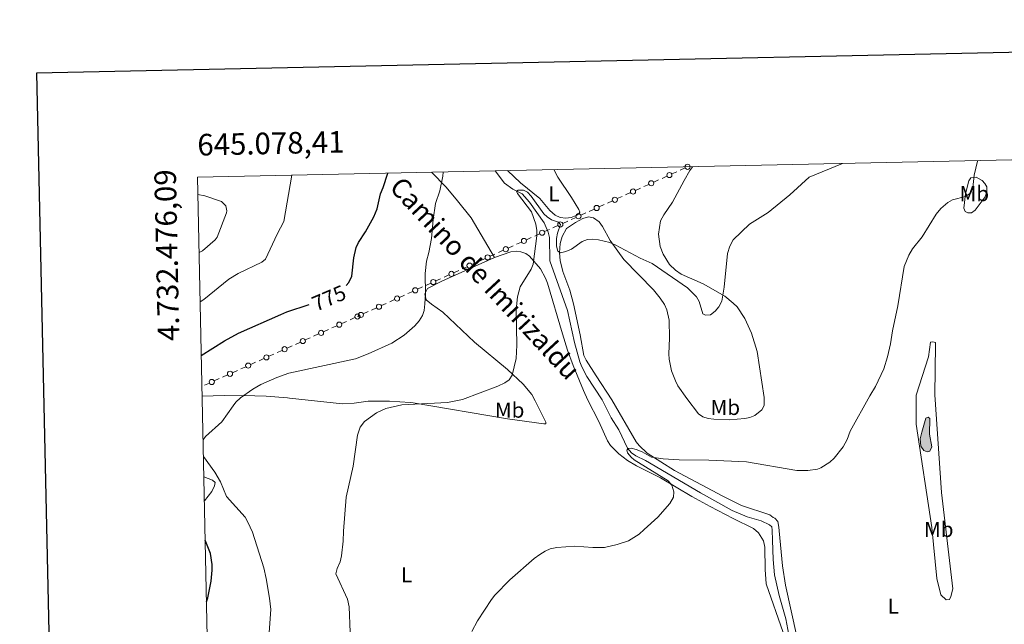
# Model space of a CAD drawing. Units: metres. Extents: x 644194 to 648711, y 729750 to 732814.
# Drawn here: x 644996 to 645452, y 732269 to 732549 of the extents above; entities that cross this region are included whole.
import ezdxf
from ezdxf.enums import TextEntityAlignment as Align

# ---------------------------------------------------------------- set-up
doc = ezdxf.new("R2010")
doc.units = ezdxf.units.M
doc.header["$MEASUREMENT"] = 0
doc.linetypes.add('DGN Style 3', pattern=[69.40201257981651, 49.57286612844037, -19.82914645137615])
for name, color, linetype, lineweight in [('Carátula', 7, 'Continuous', 5), ('Edificios construcciones cerramientos', 7, 'Continuous', 5), ('Elementos auxiliares', 7, 'Continuous', 5), ('Entidades rústicas y varios', 7, 'Continuous', 5), ('Hidrografía', 7, 'Continuous', 5), ('Relieve y altimetría', 7, 'Continuous', 5), ('Textos de rotulación', 7, 'Continuous', 5), ('Viales y ferrocarril', 7, 'Continuous', 5)]:
    doc.layers.add(name, color=color, linetype=linetype, lineweight=lineweight)
doc.styles.add('Style-arial', font='arial.shx', dxfattribs={"bigfont": 'arialbig.shx'})
doc.styles.add('Style-Arial Narrow', font='txt')
doc.styles.add('Style-Helvetica-Narrow-Oblique', font='txt')

msp = doc.modelspace()

# ---------------------------------------------------------------- hatches: boundary and pattern name
at = {"layer": 'Hidrografía', "linetype": 'Continuous', "lineweight": 5, "extrusion": (0, 0, -1)}
msp.add_hatch(color=154, dxfattribs=at).paths.add_polyline_path([(-645416.47, 732348.96), (-645417.78, 732349.26), (-645418.6799999999, 732351.1499999999), (-645417.55, 732357.03), (-645417.7, 732364.3400000001), (-645416.94, 732364.98), (-645415.9199999999, 732364.49), (-645413.97, 732358), (-645413.28, 732354.8999999999), (-645413.6200000001, 732351.53), (-645414.96, 732349.5900000001)])

# ---------------------------------------------------------------- linework, layer by layer
at = {"layer": 'Carátula', "color": 7, "linetype": 'Continuous', "lineweight": 25, "flags": 128}
msp.add_lwpolyline([(645003.77, 732524.3600000001), (645057.1100000001, 730109.97), (648611.22, 730188.49), (648557.95, 732599.8800000001), (645003.77, 732524.3600000001)], dxfattribs=at)
at = {"layer": 'Carátula', "color": 7, "linetype": 'Continuous', "lineweight": 5}
msp.add_3dface([(644257.0700000001, 729750.3900000001), (648711.06, 729845.03), (648647.97, 732814.3600000001), (644193.97, 732719.72)], dxfattribs=at)
at = {"layer": 'Edificios construcciones cerramientos', "color": 250, "linetype": 'Continuous', "lineweight": 5}
for p, q in [((645300.470275458, 732478.6513431678, 765.0865257417449), (645298.1931279388, 732477.6201355169, 765.1213101698108)), ((645304.3414262405, 732480.4043961745, 765.027392214033), (645302.0642787213, 732479.3731885236, 765.0621766420988)), ((645287.4905345989, 732472.773459557, 765.2847969817204), (645285.2133870798, 732471.7422519061, 765.3195814097862)), ((645292.044829637, 732474.835874859, 765.2152281255886), (645289.7676821179, 732473.8046672081, 765.2500125536545)), ((645295.9159804196, 732476.5889278657, 765.1560945978766), (645293.6388329004, 732475.5577202148, 765.1908790259425)), ((645279.065088778, 732468.9579912485, 765.4134993655641), (645276.7879412589, 732467.9267835976, 765.44828379363)), ((645283.6193838161, 732471.0204065505, 765.3439305094323), (645281.3422362972, 732469.9891988996, 765.3787149374982)), ((645270.6396429571, 732465.1425229397, 765.5422017494078), (645268.3624954382, 732464.1113152888, 765.5769861774737)), ((645275.1939379955, 732467.2049382417, 765.4726328932761), (645272.9167904763, 732466.1737305908, 765.5074173213419)), ((645258.3430463539, 732459.5740016242, 765.7300376609635), (645256.0658988347, 732458.5427939733, 765.7648220890294)), ((645262.2141971365, 732461.327054631, 765.6709041332515), (645259.9370496173, 732460.2958469801, 765.7056885613174)), ((645266.7684921746, 732463.389469933, 765.6013352771198), (645264.4913446556, 732462.3582622821, 765.6361197051857)), ((645249.917600533, 732455.7585333157, 765.8587400448072), (645247.6404530138, 732454.7273256648, 765.8935244728731)), ((645253.7887513156, 732457.5115863222, 765.7996065170953), (645251.5116037964, 732456.4803786713, 765.8343909451611)), ((645236.937859674, 732449.880649705, 766.0570112847827), (645234.6607121548, 732448.849442054, 766.0917957128486)), ((645241.4921547123, 732451.943065007, 765.987442428651), (645239.2150071932, 732450.9118573561, 766.0222268567168)), ((645245.3633054949, 732453.6961180137, 765.928308900939), (645243.0861579757, 732452.6649103628, 765.9630933290049)), ((645228.5124138531, 732446.0651813962, 766.1857136686264), (645226.2352663341, 732445.0339737453, 766.2204980966923)), ((645233.0667088914, 732448.1275966982, 766.1161448124947), (645230.7895613723, 732447.0963890473, 766.1509292405606)), ((645220.0952193905, 732442.2517490017, 766.486028689978), (645217.8264115511, 732441.2225990542, 766.6942626282705)), ((645224.6412630705, 732444.3121283897, 766.2448471963384), (645222.3641155516, 732443.2809207388, 766.2796316244043)), ((645207.8436570577, 732436.6943392842, 767.6104919567579), (645205.5748492184, 732435.6651893365, 767.8187258950504)), ((645211.7006303847, 732438.4438941954, 767.2564942616605), (645209.4318225454, 732437.4147442477, 767.4647281999531)), ((645216.2382460635, 732440.5021940905, 766.8400263850754), (645213.9694382241, 732439.4730441431, 767.0482603233679)), ((645199.449068052, 732432.8864844777, 768.3809575284404), (645197.1802602126, 732431.8573345302, 768.589191466733)), ((645203.306041379, 732434.6360393888, 768.0269598333431), (645201.0372335396, 732433.6068894414, 768.2351937716356)), ((645186.5168633675, 732427.020329776, 769.5678909767082), (645184.2480555282, 732425.9911798285, 769.7761249150008)), ((645191.0544790463, 732429.0786296714, 769.151423100123), (645188.7856712069, 732428.0494797237, 769.3596570384155)), ((645194.9114523733, 732430.8281845825, 768.7974254050256), (645192.6426445339, 732429.7990346348, 769.0056593433183)), ((645178.1222743618, 732423.2124749697, 770.3383565483907), (645175.8534665224, 732422.183325022, 770.5465904866833)), ((645182.6598900408, 732425.2707748648, 769.9218886718055), (645180.3910822012, 732424.2416249174, 770.1301226100982)), ((645169.727685356, 732419.4046201631, 771.1088221200732), (645167.4588775167, 732418.3754702157, 771.3170560583659)), ((645174.265301035, 732421.4629200585, 770.692354243488), (645171.9964931956, 732420.4337701108, 770.9005881817807)), ((645157.4761230235, 732413.8472104457, 772.2332853868531), (645155.2073151842, 732412.818060498, 772.4415193251458)), ((645161.3330963505, 732415.5967653568, 771.8792876917558), (645159.0642885109, 732414.5676154091, 772.0875216300484)), ((645165.8707120293, 732417.655065252, 771.4628198151706), (645163.6019041899, 732416.6259153045, 771.6710537534632)), ((645147.483040317, 732409.3363365955, 772.7234185490948), (645145.2026040975, 732408.311944139, 772.7386087986835)), ((645151.3597818902, 732411.0778037717, 772.6975951247942), (645149.0793456708, 732410.0534113152, 772.7127853743829)), ((645152.9385073448, 732411.7889105503, 772.6497532634384), (645152.5, 732411.5900000001, 772.69)), ((645139.0454263049, 732405.5460845062, 772.7796224725726), (645136.7649900853, 732404.5216920497, 772.794812722161)), ((645142.9221678779, 732407.2875516824, 772.753799048272), (645140.6417316585, 732406.2631592259, 772.7689892978606)), ((645126.0469398533, 732399.7070475039, 772.8662068952274), (645123.7665036339, 732398.6826550474, 772.8813971448159)), ((645130.6078122926, 732401.7558324169, 772.8358263960502), (645128.3273760732, 732400.7314399604, 772.8510166456388)), ((645134.4845538656, 732403.4972995932, 772.8100029717497), (645132.2041176462, 732402.4729071367, 772.8251932213383)), ((645117.6093258413, 732395.9167954146, 772.922410818705), (645115.3288896217, 732394.8924029581, 772.9376010682936)), ((645122.1701982804, 732397.9655803277, 772.8920303195279), (645119.889762061, 732396.9411878712, 772.9072205691165)), ((645109.171711829, 732392.1265433254, 772.9786147421827), (645106.8912756096, 732391.1021508689, 772.9938049917713)), ((645113.7325842681, 732394.1753282384, 772.9482342430056), (645111.4521480487, 732393.1509357819, 772.9634244925941)), ((645096.8573562435, 732386.5948240599, 773.0606420899609), (645094.5769200241, 732385.5704316034, 773.0758323395495)), ((645100.7340978167, 732388.3362912361, 773.0348186656604), (645098.4536615973, 732387.3118987796, 773.0500089152489)), ((645105.2949702558, 732390.3850761491, 773.0044381664832), (645103.0145340364, 732389.3606836926, 773.0196284160718)), ((645088.4197422315, 732382.8045719708, 773.1168460134386), (645086.1393060118, 732381.7801795141, 773.1320362630271)), ((645092.2964838045, 732384.5460391468, 773.091022589138), (645090.016047585, 732383.5216466903, 773.1062128387266)), ((645083.8588697922, 732380.7557870576, 773.1472265126157), (645081.5784335728, 732379.731394601, 773.1624167622043))]:
    msp.add_line(p, q, dxfattribs=at)
for centre in [(645305.4799529533, 732480.9188010942, 765.01), (645297.0545071326, 732477.1033327854, 765.1387023838437), (645288.6290613117, 732473.2878644767, 765.2674047676875), (645280.2036154908, 732469.4723961679, 765.3961071515312), (645271.7781696701, 732465.6569278594, 765.5248095353749), (645254.9272780286, 732458.0259912419, 765.7822143030623), (645263.3527238492, 732461.8414595507, 765.6535119192185), (645246.5018322077, 732454.2105229332, 765.910916686906), (645238.076386387, 732450.3950546246, 766.0396190707497), (645229.6509405661, 732446.5795863159, 766.1683214545934), (645221.229577017, 732442.7651250402, 766.3819117208317), (645204.4403990058, 732435.1494154274, 767.9228428641968), (645212.8349880113, 732438.9572702339, 767.1523772925142), (645196.04581, 732431.341560621, 768.6933084358793), (645187.6512209943, 732427.5337058145, 769.4637740075618), (645179.2566319886, 732423.7258510082, 770.2342395792444), (645170.8620429828, 732419.9179962017, 771.004705150927), (645154.0728649714, 732412.3022865888, 772.5456362942921), (645162.4674539771, 732416.1101413954, 771.7751707226096), (645144.0623353133, 732407.7985491527, 772.7462039234777), (645152.4999493256, 732411.588801242, 772.69), (645135.624721301, 732404.0082970634, 772.8024078469554), (645127.1871072887, 732400.2180449741, 772.8586117704331), (645118.7494932767, 732396.4277928849, 772.9148156939107), (645110.3118792644, 732392.6375407956, 772.9710196173884), (645093.4366512399, 732385.0570366171, 773.0834274643437), (645101.8742652521, 732388.8472887063, 773.0272235408661), (645084.9990372276, 732381.2667845278, 773.1396313878214)]:
    msp.add_circle(centre, 1.192941114496107, dxfattribs=at)
at = {"layer": 'Elementos auxiliares', "color": 250, "linetype": 'Continuous', "lineweight": 5}
msp.add_3dface([(645126.97, 730162.79), (645078.4099999999, 732476.0900000001), (648489.7, 732548.6400000001), (648539.3999999999, 730235.3)], dxfattribs=at)
at = {"layer": 'Entidades rústicas y varios', "color": 92, "linetype": 'Continuous', "lineweight": 5}
for points in [[(645243.53, 732479.6000000001, 767.11), (645245.3999999999, 732476.05, 766.77), (645251.74, 732466.6699999999, 765.94), (645255.1100000001, 732461.1200000001, 765.66), (645255.5, 732459.8900000001, 765.66), (645255.1399999999, 732459.1499999999, 765.38), (645253.9199999999, 732458.3300000001, 765.38), (645251.49, 732457.48, 765.52), (645249.06, 732457.1599999999, 765.65), (645246.49, 732457.45, 765.79), (645244.1300000001, 732458.48, 765.91), (645241.6699999999, 732460.6200000001, 766.07), (645237.02, 732466.3, 766.49), (645228.0900000001, 732473.51, 766.5), (645222, 732479.1400000001, 767.1)], [(645305.21, 732373.55, 761.34), (645310.5900000001, 732366.53, 760.4300000000001), (645312.53, 732365.05, 760.4300000000001), (645315.04, 732364.3400000001, 760.4300000000001), (645317.6599999999, 732364.04, 760.4300000000001), (645324.8600000001, 732363.78, 760.4300000000001), (645331.97, 732364.28, 760.4300000000001), (645334.3700000001, 732364.8300000001, 760.57), (645336.6100000001, 732365.81, 760.88), (645339.95, 732368.3500000001, 761.34), (645341.04, 732370.4299999999, 761.34), (645341.04, 732374.1100000001, 761.99), (645337.79, 732395.3700000001, 763.84), (645335.1000000001, 732403.8800000001, 763.72), (645332.0800000001, 732410.71, 764.1), (645328.3999999999, 732416.01, 764.35), (645326.6799999999, 732417.8300000001, 764.4), (645322.79, 732420.98, 764.5), (645312.6300000001, 732426.71, 765.16), (645302.48, 732431.21, 765.36), (645299.8899999999, 732433.03, 765.41), (645297.1599999999, 732435.72, 765.54), (645294.1100000001, 732440.47, 765.85), (645292.79, 732444.0700000001, 766.13), (645292.0700000001, 732449.6799999999, 766.62), (645292.96, 732455.9299999999, 767.26), (645294.48, 732458.73, 767.5600000000001), (645298.49, 732464.52, 768.1700000000001), (645303.8600000001, 732474.6400000001, 769.08), (645306.54, 732479.22, 769), (645307.73, 732480.97, 769.1)], [(645435.78, 732474.3600000001, 760.41), (645436.78, 732475.8400000001, 760.41), (645439.21, 732476.1100000001, 759.86), (645441.97, 732474.6100000001, 759.58), (645443.31, 732473.1699999999, 759.58), (645444.1399999999, 732471.5800000001, 759.3000000000001), (645444.1000000001, 732469.3999999999, 759.3000000000001), (645443.3400000001, 732467.02, 759.03), (645438.7, 732460.78, 759.02), (645437.1200000001, 732459.5900000001, 759.3000000000001), (645435.3700000001, 732459.56, 759.3000000000001), (645434.1200000001, 732460.2, 759.58), (645433.44, 732461.72, 759.85), (645434.26, 732468.45, 760.1), (645435.78, 732474.3600000001, 760.41)], [(645270.3999999999, 732373, 762.21), (645263.1399999999, 732384.04, 762.85), (645258.48, 732391.29, 762.88), (645257.47, 732393.5800000001, 762.88), (645255.6799999999, 732403.0800000001, 763.0500000000001), (645252.6399999999, 732417.4099999999, 763.91), (645250.8999999999, 732423.74, 764.27), (645247.6000000001, 732432.47, 764.6800000000001), (645246.4099999999, 732437.49, 765.0600000000001), (645246.1499999999, 732441.1000000001, 765.11), (645246.3899999999, 732445.46, 765.11), (645247.44, 732448.6000000001, 765.11), (645249.3500000001, 732452.3500000001, 765.66), (645253.52, 732455.1599999999, 765.54), (645257, 732456.9199999999, 765.39), (645259.54, 732457.69, 765.39), (645261.9299999999, 732457.24, 765.39), (645264.46, 732455.3700000001, 765.39), (645266.0700000001, 732453.26, 765.36), (645269.6699999999, 732446.8200000001, 765.14), (645275.99, 732438.02, 764.62), (645289.6699999999, 732423.9299999999, 764.27), (645292.8300000001, 732420.1100000001, 764.11), (645294.73, 732417.0800000001, 764), (645295.8200000001, 732414.75, 763.87), (645296.98, 732409.8999999999, 763.51), (645297.1000000001, 732401.5900000001, 763.16), (645296.8500000001, 732394.3, 762.0500000000001), (645296.97, 732391.81, 762.04), (645298.0800000001, 732386.46, 762.02), (645299.8400000001, 732381.74, 761.95), (645301.03, 732379.55, 761.85), (645305.21, 732373.55, 761.34)], [(645215.97, 732438.8400000001, 766.22), (645223.6499999999, 732441.51, 765.66), (645226.1300000001, 732441.8500000001, 765.66), (645228.24, 732441.5900000001, 765.66), (645230.5700000001, 732440.76, 765.66), (645232.21, 732439.54, 765.66), (645237.25, 732433.6200000001, 765.4), (645239.6399999999, 732429.3400000001, 765.0600000000001), (645240.54, 732427.04, 764.89), (645247.52, 732403.56, 763.37), (645249.8999999999, 732395.96, 763.08), (645252.49, 732388.9199999999, 762.9300000000001), (645257.3200000001, 732377.3900000001, 762.69), (645259.25, 732372.8400000001, 762.25)], [(645215.97, 732438.8400000001, 766.22), (645191.5900000001, 732427.95, 769), (645184.94, 732424.49, 769.5600000000001), (645183.75, 732422.1599999999, 769.73), (645184.3200000001, 732419.3400000001, 769.83), (645186.79, 732417.26, 769.65), (645192.1100000001, 732413.5900000001, 768.72), (645206.75, 732399.73, 767.1), (645222.04, 732387.05, 764.61), (645229.26, 732380.22, 763.4300000000001), (645233.3200000001, 732375.4199999999, 762.88), (645234.8800000001, 732372.46, 762.79)], [(645420.02, 732375.3300000001, 757.96), (645423.1300000001, 732330.0900000001, 758.5600000000001), (645428.3999999999, 732285.4299999999, 757.19), (645427.52, 732281.8500000001, 757.19), (645426.8, 732280.53, 757.19), (645425.3, 732280.31, 757.19), (645422.8300000001, 732282.71, 757.65), (645421.01, 732290.1699999999, 758.5600000000001), (645418.73, 732313.9099999999, 759.02), (645411.3400000001, 732361.72, 758.11), (645411.47, 732375.2, 759.02), (645417.1300000001, 732392.94, 759.02), (645418.04, 732399.6599999999, 759.02), (645419.06, 732399.8300000001, 759.02), (645419.72, 732399.76, 758.74), (645420.31, 732399.48, 758.74), (645420.3999999999, 732398.3900000001, 758.74), (645420.02, 732375.3300000001, 757.96)], [(645080.54, 732374.6499999999, 771.54), (645090.77, 732375.06, 770.4), (645105.01, 732374.9199999999, 769.88), (645110.1399999999, 732374.6400000001, 769.48), (645120.03, 732373.8500000001, 768.12), (645121.02, 732373.71, 768.0500000000001)], [(645234.8800000001, 732372.46, 762.79), (645239.8500000001, 732362.6100000001, 763.0600000000001), (645239.72, 732361.94, 763.0600000000001), (645238.8200000001, 732361.8500000001, 763.0600000000001), (645222.02, 732364.1400000001, 763.11), (645178.24, 732371.5800000001, 765.35), (645176.8999999999, 732371.81, 765.39), (645167.3999999999, 732372.3700000001, 765.6800000000001), (645157.3899999999, 732372.3400000001, 765.34), (645150.9199999999, 732371.49, 765.89), (645145.5900000001, 732371.21, 766.8000000000001), (645121.02, 732373.71, 768.0500000000001)], [(645259.25, 732372.8400000001, 762.25), (645264.29, 732362.97, 761.96), (645268.4299999999, 732353.97, 761.6800000000001), (645269.75, 732351.8600000001, 761.5600000000001), (645273.7, 732347.9299999999, 761.27), (645277.6699999999, 732344.9099999999, 761.04), (645281.8200000001, 732342.3700000001, 760.82), (645293, 732336.8, 760.33), (645307.45, 732328.24, 759.5), (645316.01, 732323.53, 759.14), (645326.5900000001, 732317.99, 758.82), (645336.0900000001, 732313.3300000001, 758.25), (645338.3, 732311.3999999999, 758.25), (645340.6100000001, 732307.6400000001, 758.25), (645341.3200000001, 732304.78, 758.25), (645341.4199999999, 732294.3400000001, 758.0500000000001), (645341.9299999999, 732287.73, 757.6800000000001), (645349.77, 732265.27, 756.4)], [(645270.3999999999, 732373, 762.21), (645281.6599999999, 732353.56, 761.67), (645283.06, 732351.81, 761.64), (645286.69, 732348.3600000001, 761.27), (645299.46, 732340.26, 760.11), (645321.78, 732328.31, 758.36), (645330.49, 732324.06, 758.21), (645343.55, 732319.75, 758.21), (645345.22, 732318.44, 758.21), (645345.97, 732318.1499999999, 758.21), (645347.3500000001, 732316.6699999999, 758.21), (645347.8400000001, 732313.99, 758.21), (645347.8700000001, 732312.3400000001, 757.64), (645349.45, 732296.1499999999, 757.64), (645350.8200000001, 732287.1499999999, 757.6), (645358.6699999999, 732251.56, 755.35)], [(645081.3200000001, 732337.3200000001, 770.37), (645085.28, 732335.8600000001, 770.2), (645086.56, 732334.7, 770.27), (645086.31, 732333.1699999999, 770.72), (645084.95, 732330.56, 771.25), (645081.55, 732326.1400000001, 772.52)]]:
    msp.add_polyline3d(points, dxfattribs=at)
at = {"layer": 'Hidrografía', "color": 142, "linetype": 'Continuous', "lineweight": 5, "elevation": 757.62, "flags": 128}
msp.add_lwpolyline([(645413.97, 732358), (645415.9199999999, 732364.49), (645416.94, 732364.98), (645417.7, 732364.3400000001), (645417.55, 732357.03), (645418.6799999999, 732351.1499999999), (645417.78, 732349.26), (645416.47, 732348.96), (645414.96, 732349.5900000001), (645413.6200000001, 732351.53), (645413.28, 732354.8999999999)], close=True, dxfattribs=at)
at = {"layer": 'Hidrografía', "color": 142, "linetype": 'DGN Style 3', "lineweight": 15}
for points in [[(645216.3, 732479.02, 766.6), (645220.5900000001, 732473.31, 766.22), (645224.49, 732470.53, 765.39), (645228.8999999999, 732468.3400000001, 764.5500000000001), (645232.1699999999, 732464.6100000001, 764.83), (645238.96, 732454.97, 764.83), (645240.9199999999, 732450.6100000001, 764.5500000000001), (645241.51, 732448.1799999999, 764.5500000000001), (645241.72, 732437.4299999999, 763.44), (645249.8899999999, 732414.3800000001, 763.16), (645253.1399999999, 732399.6100000001, 762.1800000000001), (645255.54, 732390.6499999999, 761.52), (645256.4099999999, 732388.31, 761.19), (645258.8400000001, 732383.8600000001, 760.8100000000001), (645265.95, 732372.94, 760.71)], [(645265.95, 732372.94, 760.71), (645270.04, 732364.5800000001, 760.71), (645273.69, 732359.03, 760.25), (645277.5900000001, 732350.6000000001, 760.25), (645279.46, 732348.49, 760.08), (645281.51, 732347.1100000001, 759.67), (645286.04, 732344.8400000001, 758.92), (645311.54, 732329.9199999999, 758.85), (645326.22, 732321.74, 757.97), (645333.1399999999, 732318.8800000001, 757.59), (645339.6000000001, 732316.9199999999, 757.0500000000001), (645343.3700000001, 732315.1200000001, 757.0500000000001), (645344.51, 732314.2, 757.0500000000001), (645344.73, 732312.7, 756.6), (645344.8, 732308.02, 757.0500000000001), (645345.1499999999, 732299.04, 756.6), (645345.8400000001, 732291.94, 756.14), (645347.8700000001, 732282.4199999999, 756.14), (645350.97, 732271.52, 755.45), (645352.9299999999, 732261.72, 755.49)]]:
    msp.add_polyline3d(points, dxfattribs=at)
at = {"layer": 'Hidrografía', "color": 142, "linetype": 'Continuous', "lineweight": 5}
msp.add_polyline3d([(645413.97, 732358, 757.5), (645415.9199999999, 732364.49, 757.5), (645416.94, 732364.98, 757.5), (645417.7, 732364.3400000001, 757.5), (645417.55, 732357.03, 757.5), (645418.6799999999, 732351.1499999999, 757.73), (645417.78, 732349.26, 757.73), (645416.47, 732348.96, 757.73), (645414.96, 732349.5900000001, 757.73), (645413.6200000001, 732351.53, 757.96), (645413.28, 732354.8999999999, 757.73), (645413.97, 732358, 757.5)], dxfattribs=at)
at = {"layer": 'Relieve y altimetría', "color": 30, "linetype": 'Continuous', "lineweight": 25}
msp.add_line((645119.7, 732413.81, 775), (645130.1300000001, 732417.1000000001, 775), dxfattribs=at)
at = {"layer": 'Relieve y altimetría', "color": 30, "linetype": 'Continuous', "lineweight": 5, "flags": 128}
for points, elevation in [([(645194.21, 732371.8200000001), (645201.24, 732373.21), (645217.53, 732379.27), (645220.79, 732380.8900000001), (645222.8300000001, 732382.3300000001), (645224.26, 732384.49), (645226.0700000001, 732392.2), (645226.4099999999, 732398.25), (645226.0700000001, 732414.6400000001), (645226.6200000001, 732420.77), (645227.94, 732425.3999999999), (645232.98, 732433.49), (645233.8700000001, 732435.8400000001), (645235.6499999999, 732448.99), (645235.6399999999, 732451.49), (645235.1499999999, 732454.28), (645233.22, 732460.03), (645226.6599999999, 732468.6300000001), (645226.1300000001, 732469.6400000001), (645226.96, 732470.0900000001), (645229.46, 732470.0700000001), (645231.28, 732469.1000000001), (645233.04, 732467.27), (645238.8800000001, 732459.1599999999), (645240.3899999999, 732457.7), (645242.49, 732456.3400000001), (645245.6699999999, 732455.3400000001), (645246.6399999999, 732454.19), (645245.1399999999, 732450.1200000001), (645244.78, 732447.6499999999), (645244.79, 732444.22), (645245.28, 732441.8), (645246.6699999999, 732441.1499999999), (645249.1399999999, 732441.7), (645251.6300000001, 732442.8200000001), (645256.6399999999, 732446.3400000001), (645259.1000000001, 732447.29), (645261.6000000001, 732447.48), (645264.24, 732447.0700000001), (645269.3899999999, 732445.8200000001), (645271.94, 732444.81), (645283.44, 732438.6799999999), (645289.1200000001, 732436.19), (645305.4099999999, 732424.8600000001), (645309.6300000001, 732420.74), (645310.8700000001, 732418.53), (645312.5700000001, 732412.8), (645313.78, 732412.1599999999), (645316.0700000001, 732412.4199999999), (645318.3400000001, 732414.02), (645319.98, 732416.05), (645321.3600000001, 732418.7), (645322.5, 732425.1400000001), (645323.99, 732440.76), (645325, 732444.1300000001), (645326.54, 732447.1100000001), (645334.1599999999, 732454.3700000001), (645342.78, 732459.79), (645352.81, 732468.01), (645361.8899999999, 732476.1300000001), (645377.21, 732482.44)], 765), ([(645389.94, 732374.8600000001), (645392.51, 732379.1100000001), (645396.46, 732387.4099999999), (645398.19, 732392.94), (645399.51, 732398.8600000001), (645400.4299999999, 732404.96), (645402.8700000001, 732416.52), (645405.8200000001, 732434.72), (645407.98, 732440.05), (645409.76, 732442.8600000001), (645414.1599999999, 732448.4099999999), (645420.6100000001, 732459.06), (645422.8899999999, 732461.5700000001), (645426.1499999999, 732464.3400000001), (645428.31, 732465.6000000001), (645434.26, 732467.1300000001), (645436.79, 732468.8500000001), (645437.6599999999, 732471.1599999999), (645438.25, 732477.05), (645439.8600000001, 732483.55), (645439.94, 732483.78)], 760), ([(645080.96, 732354.46), (645082.0800000001, 732356.06), (645089.6100000001, 732362.8800000001), (645094.8600000001, 732370.27), (645096.1200000001, 732371.9099999999), (645098.27, 732373.98), (645104.04, 732378.01), (645107.72, 732380.04), (645115.1000000001, 732383.29), (645120.6300000001, 732385.3300000001), (645151.6399999999, 732392.03), (645157.5, 732394.28), (645168.5, 732399.22), (645174.1300000001, 732402.96), (645179.0800000001, 732407.3400000001), (645181.1599999999, 732409.6300000001), (645182.5800000001, 732411.98), (645183.46, 732414.3400000001), (645183.77, 732417.4199999999), (645184.0900000001, 732422.0700000001), (645183.8700000001, 732431.47), (645184.53, 732437.23), (645185.6000000001, 732441.19), (645186.74, 732447.7), (645187.53, 732456.53), (645188.73, 732463.98), (645190.6799999999, 732469.8400000001), (645192.1000000001, 732476.6400000001), (645192.21, 732478.51)], 770), ([(645079.6200000001, 732418.3600000001), (645081.3600000001, 732419.49), (645092.8700000001, 732428.8600000001), (645097.29, 732431.48), (645108.24, 732436.79), (645109.9199999999, 732438.1000000001), (645115.3400000001, 732449.77), (645118.3200000001, 732455.6000000001), (645122.1000000001, 732477.02)], 780), ([(645079.1399999999, 732441.1799999999), (645080.73, 732442.06), (645086.54, 732447.1100000001), (645087.46, 732448.3), (645091.77, 732459.5700000001), (645092, 732460.47), (645091.56, 732462.9099999999), (645089.49, 732464.9099999999), (645081.8200000001, 732467.52), (645078.5800000001, 732468.03)], 785), ([(645389.94, 732374.8600000001), (645380.8800000001, 732358.4099999999), (645379.45, 732354.6400000001), (645377.6399999999, 732351.24), (645373.44, 732345.94), (645371.3700000001, 732344.0800000001), (645367.1599999999, 732341.45), (645365.6499999999, 732340.9199999999), (645361.1599999999, 732340.28), (645356.04, 732340.3300000001), (645332.8200000001, 732344.28), (645315.3899999999, 732345.1000000001), (645301.53, 732345.23), (645294.1599999999, 732345.71), (645288.77, 732346.51), (645284.3700000001, 732348.8900000001), (645281.69, 732349.97), (645279.3300000001, 732350.6499999999), (645278.02, 732350.44), (645277.29, 732349.6799999999), (645277.69, 732348.3800000001), (645279.3200000001, 732346.4299999999), (645280.74, 732345.25), (645296.46, 732335.4099999999), (645298.1300000001, 732333.52), (645299.1699999999, 732330.3999999999), (645298.8999999999, 732327.9099999999), (645297.2, 732324.94), (645291.69, 732318.6599999999), (645285.4299999999, 732312.9299999999), (645283.03, 732310.8300000001), (645278.03, 732307.75), (645272.8200000001, 732305.97), (645267.04, 732304.56), (645261.54, 732304.6300000001), (645253.1699999999, 732305.26), (645244.94, 732304.55), (645241.77, 732303.94), (645239.47, 732302.95), (645237.05, 732301.4299999999), (645234.3500000001, 732299.5), (645223.05, 732289.6599999999), (645216.1100000001, 732282.52), (645214.55, 732280.56), (645208.0800000001, 732270.5800000001), (645205.47, 732265.72)], 760), ([(645149.6000000001, 732253.7), (645148.7, 732277.19), (645147.8300000001, 732280.7), (645142.4099999999, 732292.4099999999), (645143.0700000001, 732294.9099999999), (645144.52, 732297.9299999999), (645145.03, 732300.75), (645145.8500000001, 732307.51), (645145.96, 732312.19), (645147.3200000001, 732327.9099999999), (645150.48, 732342.23), (645152.48, 732356.6799999999), (645153.73, 732360.26), (645155.74, 732362.9199999999), (645161.29, 732366.94), (645165.5800000001, 732368.99), (645173.02, 732370.71), (645194.21, 732371.8200000001)], 765), ([(645111.3999999999, 732263.0800000001), (645112.29, 732275.8999999999), (645111.8, 732281.1699999999), (645110.24, 732290.22), (645109.1499999999, 732295.1699999999), (645103.9299999999, 732311.74), (645101.72, 732316.3700000001), (645100.3899999999, 732318.6400000001), (645091.8800000001, 732328.24), (645089.0700000001, 732335.02), (645086.48, 732339.5), (645081.1200000001, 732346.6799999999)], 770)]:
    msp.add_lwpolyline(points, dxfattribs=dict(at, elevation=elevation))
at = {"layer": 'Relieve y altimetría', "color": 30, "linetype": 'Continuous', "lineweight": 25, "elevation": 775, "flags": 128}
for points in [[(645147.27, 732425.9099999999), (645148.56, 732427.3400000001), (645149.8200000001, 732430.28), (645150.8899999999, 732438.74), (645151.94, 732443.5700000001), (645152.9199999999, 732445.8800000001), (645156.19, 732450.78), (645160.1599999999, 732457.7), (645161.56, 732461.51), (645163.2, 732468.3900000001), (645164.46, 732471.3999999999), (645166.56, 732477.96)], [(645080.1399999999, 732393.5), (645090.8500000001, 732400.31), (645097.4299999999, 732403.8500000001), (645117.04, 732412.47), (645119.7, 732413.81)], [(645082.54, 732279.44), (645083.1100000001, 732281.25), (645084.76, 732288.99), (645085.23, 732294.06), (645085.1599999999, 732296.77), (645084.3899999999, 732301.75), (645081.9299999999, 732308)]]:
    msp.add_lwpolyline(points, dxfattribs=at)
at = {"layer": 'Viales y ferrocarril', "color": 250, "linetype": 'DGN Style 3', "lineweight": 5}
msp.add_polyline3d([(645186.8200000001, 732478.3999999999, 771.0500000000001), (645193.54, 732471.5, 769.08), (645198.9299999999, 732465.1599999999, 768.16), (645205.1599999999, 732457.3500000001, 767.6700000000001), (645215.97, 732438.8400000001, 766.22)], dxfattribs=at)

# ---------------------------------------------------------------- texts
at = {"layer": 'Carátula', "color": 7, "linetype": 'Continuous', "lineweight": 5, "style": 'Style-arial'}
msp.add_text('645.078,41', height=10.000008, rotation=1.218360883350925, dxfattribs=at).set_placement((645078.4099999999, 732486.0900000001))
msp.add_text('4.732.476,09', height=10.00002, rotation=91.20255671335254, dxfattribs=at).set_placement((645068.3274984055, 732479.8318286871), align=Align.RIGHT)
at = {"layer": 'Entidades rústicas y varios', "color": 92, "linetype": 'Continuous', "lineweight": 5, "style": 'Style-Arial Narrow'}
for s, p in [('Mb', (645438.3648759681, 732468.5000100001, 759.77)), ('L', (645243.5731652174, 732468.41001, 766.37)), ('Mb', (645223.024875968, 732368.23001, 763.34)), ('Mb', (645322.9648759679, 732369.4900100001, 761.02)), ('Mb', (645421.8848759681, 732312.97001, 758.53)), ('L', (645175.2831652174, 732291.92001, 762.8000000000001)), ('L', (645400.7731652174, 732277.42001, 757.21))]:
    msp.add_text(s, height=7.000020000000001, dxfattribs=at).set_placement(p, align=Align.MIDDLE_CENTER)
at = {"layer": 'Textos de rotulación', "color": 250, "linetype": 'Continuous', "lineweight": 5, "style": 'Style-Helvetica-Narrow-Oblique'}
msp.add_text('Camino de Imirizaldu', height=8.999568, rotation=312.8270000129677, dxfattribs=at).set_placement((645208.3626454957, 732426.2384011564, 767.09), align=Align.CENTER)
at = {"layer": 'Textos de rotulación', "color": 27, "linetype": 'Continuous', "lineweight": 5, "style": 'Style-Helvetica-Narrow-Oblique'}
msp.add_text('775', height=7.000020000000001, rotation=23.10180716909425, dxfattribs=at).set_placement((645139.300878854, 732420.1106978902, 775), align=Align.MIDDLE_CENTER)

doc.saveas('drawing.dxf')
